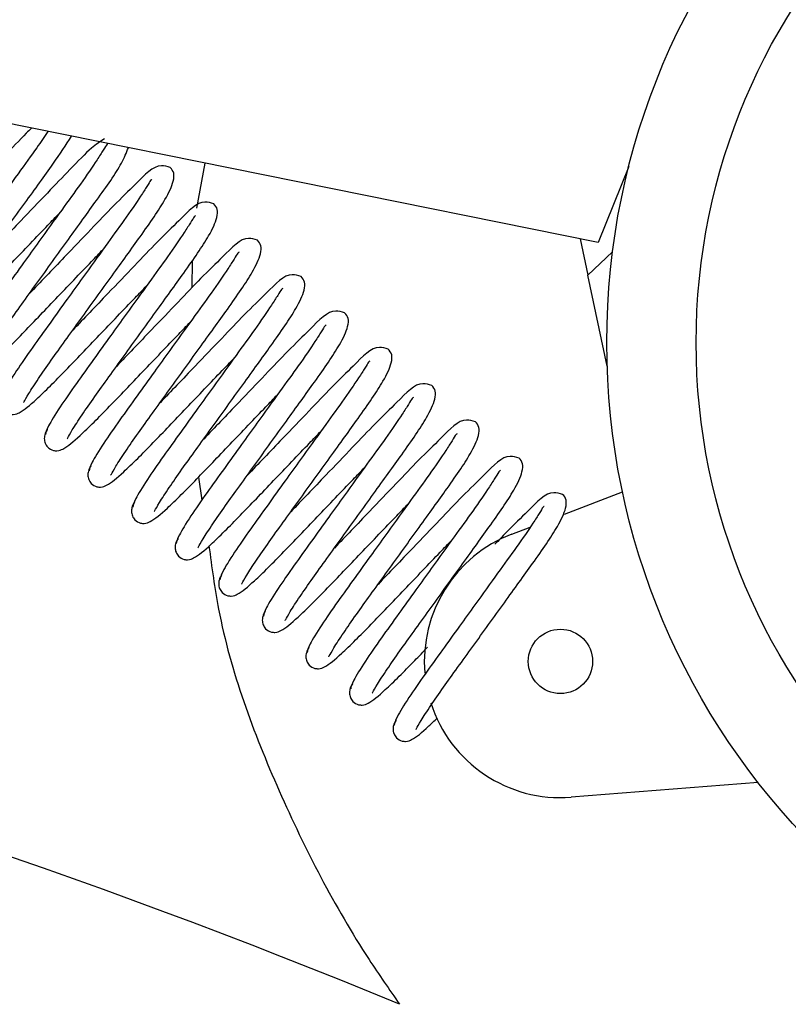
# Model space of a CAD drawing. Units: inches. Extents: x 0.3 to 16.8, y 0.3 to 10.8.
# Drawn here: x 14.2 to 14.2, y 7 to 7 of the extents above; entities that cross this region are included whole.
import ezdxf

# ---------------------------------------------------------------- set-up
doc = ezdxf.new("R2010")
doc.units = ezdxf.units.IN
doc.header["$MEASUREMENT"] = 0
doc.layers.add('DIMENSION', color=5, linetype='Continuous')
doc.styles.add('SLDTEXTSTYLE0', font='TXT', dxfattribs={"width": 0.605})
doc.dimstyles.new('SLDDIMSTYLE3', dxfattribs={"dimtxt": 0.1, "dimasz": 0.1, "dimexe": 0, "dimexo": 0.0625, "dimgap": 0.025, "dimtad": 0, "dimtih": 1, "dimtoh": 1, "dimlfac": 9, "dimrnd": 1e-09, "dimzin": 12, "dimdsep": 46, "dimtxsty": 'SLDTEXTSTYLE0', "dimsah": 1, "dimcen": 0.09, "dimadec": 0, "dimazin": 3, "dimtfac": 1, "dimtdec": 3, "dimtofl": 0, "dimtmove": 0, "dimatfit": 3, "dimfxl": 1, "dimfrac": 2, "dimtolj": 1, "dimtzin": 12, "dimarcsym": 0})

# ---------------------------------------------------------------- blocks, each defined once
blk = doc.blocks.new('_D_16')
at = {"layer": 'DIMENSION'}
for p, q in [((12.4511440653, 6.8885552112), (12.4511440653, 8.835532972)), ((15.6600329542, 6.8885552112), (15.6600329542, 8.835532972)), ((12.4511440653, 8.795532972), (13.1726594223, 8.795532972)), ((15.6600329542, 8.795532972), (13.5526392894, 8.795532972))]:
    blk.add_line(p, q, dxfattribs=at)
for centre, start, end in [((13.3442465867, 8.7840746427), 153.4349488229, 206.5650511771), ((13.3810521249, 8.7840746427), 333.4349488229, 26.5650511771)]:
    blk.add_arc(centre, 0.1715871643364472, start, end, dxfattribs=at)
for points in [[(12.4511440653, 8.795532972), (12.5511440653, 8.7788663053), (12.5511440653, 8.8121996386)], [(15.6600329542, 8.795532972), (15.5600329542, 8.8121996386), (15.5600329542, 8.7788663053)]]:
    blk.add_solid(points, dxfattribs=at)
at = {"layer": 'DIMENSION', "insert": (13.1907743613, 8.8362453085), "char_height": 0.1, "attachment_point": 1, "style": 'SLDTEXTSTYLE0'}
blk.add_mtext('28.88', dxfattribs=at)
blk = doc.blocks.new('_D_27')
at = {"layer": 'DIMENSION'}
for p, q in [((11.0413217318, 5.7620428319), (11.0413217318, 9.835532972)), ((15.6881440342, 6.9885190218), (15.6881440342, 9.835532972)), ((11.0413217318, 9.795532972), (13.53650693, 9.795532972)), ((15.6881440342, 9.795532972), (13.9164867971, 9.795532972))]:
    blk.add_line(p, q, dxfattribs=at)
for centre, start, end in [((13.7080940945, 9.7840746427), 153.4349488229, 206.5650511771), ((13.7448996326, 9.7840746427), 333.4349488229, 26.5650511771)]:
    blk.add_arc(centre, 0.1715871643364472, start, end, dxfattribs=at)
for points in [[(11.0413217318, 9.795532972), (11.1413217318, 9.7788663053), (11.1413217318, 9.8121996386)], [(15.6881440342, 9.795532972), (15.5881440342, 9.8121996386), (15.5881440342, 9.7788663053)]]:
    blk.add_solid(points, dxfattribs=at)
at = {"layer": 'DIMENSION', "insert": (13.5546218691, 9.8362453085), "char_height": 0.1, "attachment_point": 1, "style": 'SLDTEXTSTYLE0'}
blk.add_mtext('41.82', dxfattribs=at)
blk = doc.blocks.new('_D_28')
at = {"layer": 'DIMENSION'}
for p, q in [((14.0555885097, 8.4943634287), (14.0555885097, 9.335532972)), ((15.6881440342, 6.9885190218), (15.6881440342, 9.335532972)), ((14.0555885097, 9.295532972), (14.4752116413, 9.295532972)), ((15.6881440342, 9.295532972), (14.8551915084, 9.295532972))]:
    blk.add_line(p, q, dxfattribs=at)
for centre, start, end in [((14.6467988058, 9.2840746427), 153.4349488229, 206.5650511771), ((14.6836043439, 9.2840746427), 333.4349488229, 26.5650511771)]:
    blk.add_arc(centre, 0.1715871643364472, start, end, dxfattribs=at)
for points in [[(14.0555885097, 9.295532972), (14.1555885097, 9.2788663053), (14.1555885097, 9.3121996386)], [(15.6881440342, 9.295532972), (15.5881440342, 9.3121996386), (15.5881440342, 9.2788663053)]]:
    blk.add_solid(points, dxfattribs=at)
at = {"layer": 'DIMENSION', "insert": (14.4933265804, 9.3362453085), "char_height": 0.1, "attachment_point": 1, "style": 'SLDTEXTSTYLE0'}
blk.add_mtext('14.69', dxfattribs=at)

msp = doc.modelspace()

# ---------------------------------------------------------------- linework, layer by layer
at = {"color": 7, "linetype": 'Continuous', "lineweight": 25}
for p, q in [((14.1979499247, 7.0300897449), (14.1357554868, 7.042645139)), ((14.1786924333, 7.0339773176), (14.1782805301, 7.0317788415)), ((14.199446432, 7.0338099664), (14.1979499247, 7.0300897449)), ((14.197058045, 7.0302697916), (14.197435382, 7.028505804)), ((14.197435382, 7.028505804), (14.1986526294, 7.0296331501)), ((14.1780660609, 7.0292140762), (14.1780455467, 7.0278743948)), ((14.1983897376, 7.0240443509), (14.197435382, 7.028505804)), ((14.1783745792, 7.0186090708), (14.178545592, 7.0174942341)), ((14.1962960859, 7.0168088493), (14.1991415879, 7.0178946206)), ((14.1937241627, 7.0158274686), (14.1946211379, 7.0161697316)), ((14.2057748732, 7.0036727642), (14.1966237962, 7.0029527162))]:
    msp.add_line(p, q, dxfattribs=at)
for centre, radius in [((14.2333662875, 7.0251996697), 0.0349956255468068), ((14.2333662875, 7.0251996697), 0.0306211723534569), ((14.1961008491, 7.0095988407), 0.0015759269975607), ((14.0555885097, 6.6718663364), 0.3239444444444448)]:
    msp.add_circle(centre, radius, dxfattribs=at)
for centre, radius, start, end in [((14.0555885097, 6.6718663364), 0.347277777777778, 93.0770682494, 59.0352293865), ((14.0555885097, 6.6718663364), 0.3472777777777781, 67.5467503752, 83.955533343), ((14.1961008491, 7.0095988407), 0.0066666666666667, 110.8855855359, 185.0142097719), ((14.1961008491, 7.0095988407), 0.0066666666666669, 197.720877223, 274.4990206095)]:
    msp.add_arc(centre, radius, start, end, dxfattribs=at)
for points, knots in [([(14.17019963678934, 7.035691786101136), (14.17011689394081, 7.035610472478789), (14.16973265798776, 7.035232873474935), (14.16882475594834, 7.03427048873207), (14.16769285642874, 7.033094822752015), (14.16665525539418, 7.032011313325914), (14.16609732082233, 7.031429150895731), (14.16582487587386, 7.031144875245334)], [0, 0, 0, 0, 0.0732502824222762, 0.3401549811237359, 0.6266258860336404, 0.8176777414938592, 1, 1, 1, 1]), ([(14.17100744927778, 7.035528710358446), (14.17083516682368, 7.035275181702536), (14.17043866523341, 7.03469169503368), (14.16952379958075, 7.033435788318998), (14.1685626653613, 7.032098788259031), (14.16763865136353, 7.030818139041941), (14.16680051156871, 7.029653817338765), (14.16592103622579, 7.028439254801721), (14.16512564640894, 7.027280087313829), (14.16453411894159, 7.026326584558579), (14.16450248947643, 7.02613150328962), (14.16448613680902, 7.026030644830769)], [0, 0, 0, 0, 0.0854020462063457, 0.1965495982117457, 0.3187358692119521, 0.4000762300832847, 0.493536731503332, 0.5967956946837539, 0.716939494213635, 0.8536556250215327, 0.9999999999999999, 0.9999999999999999, 0.9999999999999999, 0.9999999999999999]), ([(14.16554257902596, 7.025827676303092), (14.16554919706966, 7.025833819891518), (14.16556924488808, 7.025852430458452), (14.16578503936473, 7.026254879196561), (14.16623293329807, 7.026938821284133), (14.16685894712092, 7.02784365898829), (14.16757166132118, 7.028828729247447), (14.16856950405285, 7.030213187425747), (14.16986425238021, 7.032017920565324), (14.17128077764496, 7.033943182020915), (14.17188249398507, 7.03486500825699), (14.17216340002033, 7.035295354810532)], [0, 0, 0, 0, 0.0439073386310162, 0.1330070323657456, 0.2375341810368775, 0.3350462754207221, 0.4250556535230792, 0.5129759260821494, 0.6869441060136013, 0.8538525811365321, 1, 1, 1, 1]), ([(14.17396244290883, 7.034956355415504), (14.17394541973045, 7.034952292241859), (14.17390440883106, 7.034942503564214), (14.17373573299445, 7.034640781597106), (14.17333914496449, 7.034025402500579), (14.17266941024754, 7.033050328360207), (14.17166493893235, 7.031666101334564), (14.17069598347867, 7.030319747330146), (14.16977344373849, 7.02904086127768), (14.16893490664331, 7.027876064416068), (14.1680555577481, 7.026661653106403), (14.16726012643208, 7.025502435986852), (14.16666861209035, 7.024548948929416), (14.16663698070654, 7.024353865365818), (14.16662062704718, 7.024253005720619)], [0, 0, 0, 0, 0.0391419710626528, 0.0942977510814328, 0.1507071235508298, 0.2543219118981371, 0.3449412859442085, 0.4445606045462304, 0.5108779678515659, 0.5870769662451953, 0.671264718824761, 0.76921879619737, 0.8806844107995617, 1, 1, 1, 1]), ([(14.16767706926411, 7.024050037192944), (14.1676836874912, 7.024056180914704), (14.16770373586516, 7.024074791885545), (14.16791952231776, 7.024477234789693), (14.16836745444659, 7.025161204647644), (14.16899333468316, 7.02606594522667), (14.16970649927593, 7.02705134294785), (14.17070220372626, 7.028434246468995), (14.17201276298713, 7.03025047509349), (14.17350574132084, 7.032321661354668), (14.17457068527415, 7.033797401669709), (14.17484703617036, 7.034491413731207), (14.1749436693201, 7.03473409277581)], [0, 0, 0, 0, 0.0380432320085215, 0.1152430903083836, 0.2058099680119681, 0.2902986969111722, 0.368286745398162, 0.4444647017832187, 0.5951983157435342, 0.7398150937416589, 0.9090197015676112, 1, 1, 1, 1]), ([(14.1737712877038, 7.03516250385976), (14.17357341892108, 7.035037457677756), (14.17312340286676, 7.034753063198448), (14.17215966410524, 7.033743599637718), (14.17097167717048, 7.032512025384183), (14.16982516803037, 7.031313822925125), (14.1687901721752, 7.030234332191392), (14.16823195100788, 7.029651727665345), (14.16795936611202, 7.029367236135186)], [0, 0, 0, 0, 0.1630956141478824, 0.3709308954487523, 0.5521033270427971, 0.7465571177627578, 0.8762413435657407, 1, 1, 1, 1]), ([(14.16981155950227, 7.022272398082795), (14.16981817768833, 7.022278541785147), (14.169838225938, 7.022297152697196), (14.17005401418574, 7.022699596450521), (14.1705019377695, 7.023383562266286), (14.17112784789191, 7.024288316982601), (14.17184091172313, 7.025273667039233), (14.17283709454851, 7.02665679685236), (14.17414411659666, 7.028471352223017), (14.17565196535999, 7.030549572837349), (14.17670590147607, 7.032060974818609), (14.17715441345261, 7.032996833947387), (14.17720523969793, 7.033524222709352), (14.17706743555514, 7.033688134718179), (14.17699733143113, 7.033771520511673)], [0, 0, 0, 0, 0.0334274749132117, 0.1012607317207325, 0.1808391973917428, 0.2550769715402337, 0.3236027880046575, 0.3905381294980034, 0.5229833459850659, 0.6500538776759329, 0.7987290160562599, 0.8936263934188885, 0.9458853097159005, 1, 1, 1, 1]), ([(14.17699733143113, 7.033771520511673), (14.17685051724408, 7.033814265499242), (14.17626773069133, 7.03398394395098), (14.17553532905172, 7.033168858399852), (14.17429750881689, 7.031987223423687), (14.17310524027442, 7.030728509477358), (14.17195982075675, 7.029537213773979), (14.17092463060071, 7.028456491431425), (14.1703664308084, 7.027874022394516), (14.17009385635018, 7.027589597025037)], [0, 0, 0, 0, 0.0873915007630135, 0.3469051083546268, 0.509093481143574, 0.6504749717669892, 0.8022208336924078, 0.9034224844791733, 1, 1, 1, 1]), ([(14.17609693314698, 7.033178716305356), (14.17607990996861, 7.03317465313171), (14.17603889906922, 7.033164864454065), (14.17587022323261, 7.032863142486955), (14.17547363520264, 7.032247763390431), (14.1748039004857, 7.031272689250057), (14.1737994291705, 7.029888462224415), (14.17283047371683, 7.028542108219995), (14.17190793397665, 7.02726322216753), (14.17106939688147, 7.02609842530592), (14.17019004798625, 7.024884013996253), (14.16939461667024, 7.023724796876703), (14.16880310232851, 7.022771309819266), (14.1687714709447, 7.022576226255668), (14.16875511728533, 7.02247536661047)], [0, 0, 0, 0, 0.0391419710626528, 0.0942977510814329, 0.1507071235508304, 0.2543219118981366, 0.344941285944209, 0.444560604546231, 0.5108779678515666, 0.5870769662451957, 0.6712647188247584, 0.7692187961973702, 0.8806844107995622, 1, 1, 1, 1]), ([(14.17194604974043, 7.020494758972646), (14.17195266792648, 7.020500902674997), (14.17197271617616, 7.020519513587048), (14.1721885044239, 7.020921957340372), (14.17263642800765, 7.021605923156137), (14.17326233813007, 7.022510677872452), (14.17397540196129, 7.023496027929085), (14.17497158478666, 7.02487915774221), (14.17627860683482, 7.026693713112868), (14.17778645559815, 7.0287719337272), (14.17884039171423, 7.030283335708461), (14.17928890369077, 7.031219194837238), (14.17933972993609, 7.031746583599204), (14.1792019257933, 7.03191049560803), (14.17913182166929, 7.031993881401523)], [0, 0, 0, 0, 0.0334274749132114, 0.1012607317207331, 0.1808391973917456, 0.2550769715402368, 0.3236027880046577, 0.3905381294980063, 0.5229833459850662, 0.650053877675935, 0.7987290160562598, 0.8936263934188885, 0.9458853097159013, 1, 1, 1, 1]), ([(14.17913182166929, 7.031993881401524), (14.17898500748223, 7.032036626389093), (14.17840222092949, 7.032206304840829), (14.17766981928988, 7.031391219289703), (14.17643199905505, 7.030209584313538), (14.17523973051257, 7.028950870367209), (14.17409431099491, 7.02775957466383), (14.17305912083886, 7.026678852321275), (14.17250092104656, 7.026096383284368), (14.17222834658833, 7.025811957914888)], [0, 0, 0, 0, 0.0873915007630132, 0.346905108354625, 0.509093481143569, 0.6504749717669801, 0.8022208336924039, 0.903422484479165, 0.9999999999999999, 0.9999999999999999, 0.9999999999999999, 0.9999999999999999]), ([(14.16456986707345, 7.026279477464211), (14.16453145605148, 7.02621449277722), (14.16445522648678, 7.026085525773786), (14.16441140383797, 7.025840380444801), (14.16445699754749, 7.025602244577072), (14.16460487742857, 7.025372526745579), (14.1648304751921, 7.025247444380204), (14.16514895632206, 7.02522963567668), (14.1655038515241, 7.025397855490417), (14.16598865731875, 7.025800750041626), (14.16682369892494, 7.026599776158607), (14.16782010138198, 7.027610788104164), (14.16921704596554, 7.02908023950053), (14.17066123071937, 7.030584677751888), (14.17138452699889, 7.031338941615034), (14.17156980657536, 7.031532153847787)], [0, 0, 0, 0, 0.0251198296107733, 0.0498521929037198, 0.07382284599866, 0.0959566361971894, 0.1307001305385597, 0.151266328180291, 0.2072654906572459, 0.3845410024264938, 0.4883535276062356, 0.5848379427118013, 0.7620408901117908, 0.9390443939161833, 0.9999999999999999, 0.9999999999999999, 0.9999999999999999, 0.9999999999999999]), ([(14.17823142338514, 7.031401077195207), (14.17821440020676, 7.03139701402156), (14.17817338930737, 7.031387225343916), (14.17800471347077, 7.031085503376807), (14.1776081254408, 7.030470124280281), (14.17693839072385, 7.029495050139908), (14.17593391940866, 7.028110823114266), (14.17496496395499, 7.026764469109847), (14.1740424242148, 7.025485583057382), (14.17320388711962, 7.024320786195771), (14.17232453822441, 7.023106374886105), (14.17152910690839, 7.021947157766554), (14.17093759256667, 7.020993670709117), (14.17090596118286, 7.02079858714552), (14.17088960752349, 7.020697727500322)], [0, 0, 0, 0, 0.0391419710626528, 0.094297751081433, 0.1507071235508314, 0.2543219118981383, 0.3449412859442085, 0.4445606045462339, 0.5108779678515651, 0.5870769662451942, 0.6712647188247605, 0.7692187961973695, 0.8806844107995616, 1, 1, 1, 1]), ([(14.17408053997858, 7.018717119862496), (14.17408715816464, 7.018723263564849), (14.17410720641432, 7.018741874476899), (14.17432299466205, 7.019144318230222), (14.17477091824581, 7.019828284045988), (14.17539682836823, 7.020733038762303), (14.17610989219945, 7.021718388818935), (14.17710607502482, 7.023101518632061), (14.17841309707298, 7.024916074002719), (14.17992094583631, 7.02699429461705), (14.18097488195239, 7.028505696598311), (14.18142339392893, 7.029441555727089), (14.18147422017424, 7.029968944489054), (14.18133641603145, 7.030132856497881), (14.18126631190745, 7.030216242291374)], [0, 0, 0, 0, 0.0334274749132114, 0.1012607317207314, 0.1808391973917447, 0.2550769715402375, 0.3236027880046553, 0.3905381294980033, 0.5229833459850625, 0.6500538776759373, 0.7987290160562608, 0.8936263934188885, 0.9458853097159009, 1, 1, 1, 1]), ([(14.18126631190745, 7.030216242291374), (14.18111949772039, 7.030258987278945), (14.18053671116764, 7.030428665730681), (14.17980430952803, 7.029613580179553), (14.1785664892932, 7.028431945203389), (14.17737422075073, 7.027173231257059), (14.17622880123306, 7.025981935553681), (14.17519361107702, 7.024901213211127), (14.17463541128472, 7.024318744174217), (14.17436283682649, 7.024034318804738)], [0, 0, 0, 0, 0.0873915007630132, 0.3469051083546288, 0.509093481143575, 0.6504749717669898, 0.8022208336924078, 0.9034224844791677, 1, 1, 1, 1]), ([(14.16670435731161, 7.024501838354062), (14.16666594628964, 7.024436853667071), (14.16658971672494, 7.024307886663637), (14.16654589407613, 7.024062741334652), (14.16659148778565, 7.023824605466924), (14.16673936766673, 7.023594887635429), (14.16696496543026, 7.023469805270055), (14.16728344656022, 7.023451996566531), (14.16763834176225, 7.023620216380267), (14.1681231475569, 7.024023110931478), (14.1689581891631, 7.024822137048457), (14.16995459162013, 7.025833148994016), (14.1713515362037, 7.027302600390381), (14.17279572095753, 7.028807038641739), (14.17351901723705, 7.029561302504885), (14.17370429681351, 7.029754514737639)], [0, 0, 0, 0, 0.0251198296107708, 0.0498521929037173, 0.0738228459986334, 0.0959566361971865, 0.1307001305385584, 0.1512663281802595, 0.2072654906572451, 0.384541002426493, 0.4883535276062349, 0.584837942711795, 0.7620408901117864, 0.9390443939161837, 1, 1, 1, 1]), ([(14.1803659136233, 7.029623438085059), (14.18034889044492, 7.029619374911412), (14.18030787954553, 7.029609586233767), (14.18013920370892, 7.029307864266658), (14.17974261567895, 7.028692485170133), (14.17907288096201, 7.02771741102976), (14.17806840964681, 7.026333184004118), (14.17709945419314, 7.024986829999698), (14.17617691445296, 7.023707943947233), (14.17533837735778, 7.022543147085621), (14.17445902846257, 7.021328735775955), (14.17366359714655, 7.020169518656405), (14.17307208280482, 7.019216031598969), (14.17304045142101, 7.01902094803537), (14.17302409776164, 7.018920088390172)], [0, 0, 0, 0, 0.0391419710626528, 0.0942977510814337, 0.1507071235508312, 0.254321911898138, 0.3449412859442081, 0.4445606045462325, 0.5108779678515641, 0.5870769662451931, 0.6712647188247589, 0.7692187961973679, 0.8806844107995618, 1, 1, 1, 1]), ([(14.1834008021456, 7.028438603181225), (14.18325398795854, 7.028481348168794), (14.1826712014058, 7.028651026620532), (14.18193879976619, 7.027835941069404), (14.18070097953136, 7.02665430609324), (14.17950871098888, 7.025395592146911), (14.17836329147122, 7.024204296443532), (14.17732810131518, 7.023123574100978), (14.17676990152287, 7.022541105064069), (14.17649732706465, 7.02225667969459)], [0, 0, 0, 0, 0.0873915007630118, 0.3469051083546228, 0.5090934811435702, 0.6504749717669828, 0.8022208336923992, 0.903422484479159, 1, 1, 1, 1]), ([(14.16883884754976, 7.022724199243914), (14.1688004365278, 7.022659214556922), (14.16872420696309, 7.022530247553489), (14.16868038431429, 7.022285102224504), (14.16872597802381, 7.022046966356775), (14.16887385790488, 7.021817248525281), (14.16909945566841, 7.021692166159907), (14.16941793679838, 7.021674357456383), (14.16977283200041, 7.021842577270118), (14.17025763779506, 7.022245471821329), (14.17109267940125, 7.023044497938309), (14.17208908185829, 7.024055509883867), (14.17348602644186, 7.025524961280232), (14.17493021119568, 7.02702939953159), (14.1756535074752, 7.027783663394737), (14.17583878705167, 7.027976875627489)], [0, 0, 0, 0, 0.0251198296107732, 0.0498521929037198, 0.0738228459986356, 0.0959566361971896, 0.130700130538561, 0.1512663281802621, 0.2072654906572478, 0.3845410024264959, 0.4883535276062409, 0.5848379427118089, 0.762040890111796, 0.9390443939161884, 1, 1, 1, 1]), ([(14.17621503021674, 7.016939480752348), (14.1762216484028, 7.0169456244547), (14.17624169665247, 7.016964235366749), (14.17645748490021, 7.017366679120074), (14.17690540848396, 7.018050644935839), (14.17753131860638, 7.018955399652154), (14.1782443824376, 7.019940749708786), (14.17924056526297, 7.021323879521913), (14.18054758731113, 7.02313843489257), (14.18205543607446, 7.025216655506902), (14.18310937219055, 7.026728057488162), (14.18355788416708, 7.02766391661694), (14.1836087104124, 7.028191305378905), (14.18347090626961, 7.028355217387732), (14.1834008021456, 7.028438603181225)], [0, 0, 0, 0, 0.0334274749132115, 0.1012607317207316, 0.1808391973917435, 0.2550769715402342, 0.3236027880046542, 0.3905381294979995, 0.5229833459850617, 0.6500538776759358, 0.7987290160562619, 0.8936263934188897, 0.945885309715901, 1, 1, 1, 1]), ([(14.18250040386145, 7.027845798974909), (14.18248338068308, 7.027841735801263), (14.18244236978369, 7.027831947123619), (14.18227369394708, 7.02753022515651), (14.18187710591711, 7.026914846059984), (14.18120737120017, 7.02593977191961), (14.18020289988497, 7.024555544893968), (14.1792339444313, 7.023209190889549), (14.17831140469111, 7.021930304837085), (14.17747286759594, 7.020765507975472), (14.17659351870072, 7.019551096665807), (14.17579808738471, 7.018391879546257), (14.17520657304298, 7.017438392488819), (14.17517494165917, 7.017243308925222), (14.1751585879998, 7.017142449280023)], [0, 0, 0, 0, 0.0391419710626524, 0.0942977510814327, 0.1507071235508295, 0.254321911898138, 0.3449412859442061, 0.4445606045462339, 0.5108779678515657, 0.587076966245194, 0.6712647188247618, 0.7692187961973725, 0.8806844107995635, 1, 1, 1, 1]), ([(14.17834952045489, 7.015161841642199), (14.17835613864096, 7.015167985344552), (14.17837618689063, 7.0151865962566), (14.17859197513837, 7.015589040009925), (14.17903989872212, 7.016273005825689), (14.17966580884454, 7.017177760542005), (14.18037887267576, 7.018163110598637), (14.18137505550113, 7.019546240411764), (14.18268207754929, 7.021360795782421), (14.18418992631262, 7.023439016396753), (14.1852438624287, 7.024950418378014), (14.18569237440524, 7.025886277506792), (14.18574320065056, 7.026413666268756), (14.18560539650777, 7.026577578277584), (14.18553529238376, 7.026660964071077)], [0, 0, 0, 0, 0.0334274749132112, 0.1012607317207309, 0.1808391973917424, 0.2550769715402493, 0.323602788004656, 0.390538129498004, 0.5229833459850654, 0.6500538776759381, 0.7987290160562633, 0.893626393418889, 0.9458853097159013, 1, 1, 1, 1]), ([(14.18553529238376, 7.026660964071077), (14.1853884781967, 7.026703709058646), (14.18480569164396, 7.026873387510384), (14.18407329000435, 7.026058301959256), (14.18283546976952, 7.024876666983091), (14.18164320122704, 7.023617953036761), (14.18049778170938, 7.022426657333383), (14.17946259155334, 7.021345934990828), (14.17890439176103, 7.02076346595392), (14.1786318173028, 7.020479040584441)], [0, 0, 0, 0, 0.0873915007630127, 0.3469051083546217, 0.5090934811435673, 0.6504749717669828, 0.8022208336924007, 0.9034224844791638, 1, 1, 1, 1]), ([(14.17097333778792, 7.020946560133764), (14.17093492676595, 7.020881575446773), (14.17085869720125, 7.02075260844334), (14.17081487455244, 7.020507463114354), (14.17086046826196, 7.020269327246626), (14.17100834814304, 7.020039609415131), (14.17123394590657, 7.019914527049757), (14.17155242703653, 7.019896718346233), (14.17190732223857, 7.02006493815997), (14.17239212803321, 7.020467832711181), (14.17322716963941, 7.021266858828159), (14.17422357209644, 7.022277870773717), (14.17562051668001, 7.023747322170083), (14.17706470143384, 7.02525176042144), (14.17778799771336, 7.026006024284588), (14.17797327728983, 7.02619923651734)], [0, 0, 0, 0, 0.0251198296107708, 0.0498521929037177, 0.0738228459986338, 0.0959566361971879, 0.1307001305385611, 0.1512663281802631, 0.2072654906572497, 0.3845410024264996, 0.4883535276062428, 0.5848379427118118, 0.762040890111798, 0.9390443939161989, 1, 1, 1, 1]), ([(14.18463489409961, 7.02606815986476), (14.18461787092123, 7.026064096691114), (14.18457686002184, 7.026054308013469), (14.18440818418524, 7.02575258604636), (14.18401159615526, 7.025137206949834), (14.18334186143832, 7.024162132809461), (14.18233739012313, 7.022777905783819), (14.18136843466946, 7.021431551779401), (14.18044589492927, 7.020152665726934), (14.17960735783409, 7.018987868865324), (14.17872800893888, 7.017773457555657), (14.17793257762286, 7.016614240436108), (14.17734106328113, 7.01566075337867), (14.17730943189733, 7.015465669815073), (14.17729307823796, 7.015364810169874)], [0, 0, 0, 0, 0.0391419710626524, 0.0942977510814321, 0.1507071235508307, 0.2543219118981345, 0.3449412859442057, 0.4445606045462351, 0.5108779678515712, 0.5870769662451955, 0.671264718824761, 0.7692187961973717, 0.8806844107995626, 1, 1, 1, 1]), ([(14.18048401069305, 7.01338420253205), (14.18049062887911, 7.013390346234401), (14.18051067712879, 7.013408957146452), (14.18072646537652, 7.013811400899775), (14.18117438896028, 7.014495366715541), (14.1818002990827, 7.015400121431856), (14.18251336291391, 7.016385471488488), (14.18350954573929, 7.017768601301614), (14.18481656778744, 7.019583156672272), (14.18632441655078, 7.021661377286605), (14.18737835266686, 7.023172779267865), (14.1878268646434, 7.024108638396641), (14.18787769088872, 7.024636027158608), (14.18773988674592, 7.024799939167434), (14.18766978262192, 7.024883324960928)], [0, 0, 0, 0, 0.0334274749132116, 0.1012607317207319, 0.1808391973917434, 0.2550769715402341, 0.3236027880046545, 0.3905381294980026, 0.5229833459850614, 0.6500538776759359, 0.798729016056262, 0.8936263934188883, 0.9458853097159009, 1, 1, 1, 1]), ([(14.18766978262191, 7.024883324960928), (14.18752296843486, 7.024926069948497), (14.18694018188211, 7.025095748400234), (14.1862077802425, 7.024280662849106), (14.18496996000767, 7.023099027872942), (14.1837776914652, 7.021840313926613), (14.18263227194753, 7.020649018223233), (14.18159708179149, 7.01956829588068), (14.18103888199918, 7.018985826843772), (14.18076630754096, 7.018701401474292)], [0, 0, 0, 0, 0.0873915007630128, 0.346905108354625, 0.5090934811435729, 0.6504749717669899, 0.8022208336924037, 0.9034224844791645, 1, 1, 1, 1]), ([(14.17310782802607, 7.019168921023615), (14.17306941700411, 7.019103936336625), (14.17299318743941, 7.01897496933319), (14.1729493647906, 7.018729824004206), (14.17299495850012, 7.018491688136477), (14.1731428383812, 7.018261970304982), (14.17336843614473, 7.018136887939608), (14.17368691727469, 7.018119079236085), (14.17404181247672, 7.018287299049821), (14.17452661827137, 7.018690193601032), (14.17536165987756, 7.01948921971801), (14.1763580623346, 7.020500231663569), (14.17775500691817, 7.021969683059934), (14.179199191672, 7.023474121311292), (14.17992248795152, 7.024228385174438), (14.18010776752798, 7.024421597407192)], [0, 0, 0, 0, 0.0251198296107721, 0.0498521929037155, 0.0738228459986337, 0.0959566361971868, 0.130700130538558, 0.15126632818026, 0.2072654906572433, 0.3845410024264878, 0.4883535276062292, 0.5848379427117921, 0.762040890111772, 0.9390443939161667, 1, 1, 1, 1]), ([(14.18676938433777, 7.024290520754612), (14.18675236115939, 7.024286457580964), (14.18671135026, 7.02427666890332), (14.18654267442339, 7.023974946936211), (14.18614608639342, 7.023359567839686), (14.18547635167648, 7.022384493699312), (14.18447188036128, 7.021000266673671), (14.18350292490761, 7.019653912669251), (14.18258038516743, 7.018375026616786), (14.18174184807225, 7.017210229755174), (14.18086249917704, 7.015995818445508), (14.18006706786102, 7.014836601325958), (14.17947555351929, 7.013883114268522), (14.17944392213548, 7.013688030704923), (14.17942756847611, 7.013587171059725)], [0, 0, 0, 0, 0.0391419710626526, 0.0942977510814086, 0.1507071235508272, 0.2543219118981356, 0.344941285944207, 0.4445606045462343, 0.5108779678515697, 0.587076966245195, 0.671264718824763, 0.7692187961973718, 0.8806844107995628, 1, 1, 1, 1]), ([(14.18980427286007, 7.023105685850778), (14.18965745867301, 7.023148430838349), (14.18907467212027, 7.023318109290085), (14.18834227048066, 7.022503023738957), (14.18710445024583, 7.021321388762794), (14.18591218170335, 7.020062674816463), (14.18476676218569, 7.018871379113085), (14.18373157202965, 7.017790656770531), (14.18317337223734, 7.017208187733623), (14.18290079777911, 7.016923762364143)], [0, 0, 0, 0, 0.0873915007630133, 0.3469051083546263, 0.509093481143573, 0.6504749717669863, 0.8022208336924046, 0.9034224844791641, 1, 1, 1, 1]), ([(14.18261850093121, 7.011606563421901), (14.18262511911727, 7.011612707124253), (14.18264516736694, 7.011631318036303), (14.18286095561468, 7.012033761789627), (14.18330887919843, 7.012717727605392), (14.18393478932085, 7.013622482321707), (14.18464785315207, 7.014607832378339), (14.18564403597744, 7.015990962191466), (14.1869510580256, 7.017805517562123), (14.18845890678893, 7.019883738176455), (14.18951284290501, 7.021395140157715), (14.18996135488155, 7.022330999286493), (14.19001218112687, 7.022858388048459), (14.18987437698408, 7.023022300057285), (14.18980427286007, 7.023105685850778)], [0, 0, 0, 0, 0.0334274749132113, 0.1012607317207313, 0.180839197391743, 0.2550769715402334, 0.3236027880046536, 0.3905381294980019, 0.5229833459850607, 0.650053877675937, 0.7987290160562627, 0.8936263934188885, 0.945885309715901, 1, 1, 1, 1]), ([(14.17524231826423, 7.017391281913467), (14.17520390724227, 7.017326297226475), (14.17512767767756, 7.017197330223041), (14.17508385502875, 7.016952184894056), (14.17512944873828, 7.016714049026328), (14.17527732861935, 7.016484331194834), (14.17550292638288, 7.01635924882946), (14.17582140751284, 7.016341440125935), (14.17617630271488, 7.016509659939671), (14.17666110850953, 7.016912554490882), (14.17749615011572, 7.017711580607862), (14.17849255257276, 7.01872259255342), (14.17988949715632, 7.020192043949786), (14.18133368191015, 7.021696482201142), (14.18205697818967, 7.02245074606429), (14.18224225776614, 7.022643958297042)], [0, 0, 0, 0, 0.0251198296107738, 0.0498521929037201, 0.0738228459986359, 0.0959566361971894, 0.1307001305385613, 0.1512663281802637, 0.2072654906572485, 0.3845410024264947, 0.488353527606239, 0.5848379427118044, 0.7620408901117883, 0.9390443939161849, 1, 1, 1, 1]), ([(14.18890387457592, 7.022512881644462), (14.18888685139754, 7.022508818470816), (14.18884584049816, 7.022499029793171), (14.18867716466155, 7.022197307826063), (14.18828057663158, 7.021581928729537), (14.18761084191464, 7.020606854589163), (14.18660637059944, 7.01922262756352), (14.18563741514577, 7.017876273559102), (14.18471487540558, 7.016597387506637), (14.18387633831041, 7.015432590645025), (14.18299698941519, 7.01421817933536), (14.18220155809917, 7.013058962215809), (14.18161004375745, 7.012105475158373), (14.18157841237364, 7.011910391594775), (14.18156205871427, 7.011809531949576)], [0, 0, 0, 0, 0.0391419710626282, 0.0942977510814102, 0.1507071235508086, 0.2543219118981146, 0.3449412859441908, 0.4445606045462201, 0.5108779678515584, 0.5870769662451849, 0.6712647188247555, 0.7692187961973661, 0.8806844107995598, 1, 1, 1, 1]), ([(14.18475299116936, 7.009828924311751), (14.18475960935542, 7.009835068014104), (14.1847796576051, 7.009853678926153), (14.18499544585283, 7.010256122679478), (14.18544336943659, 7.010940088495243), (14.18606927955901, 7.011844843211558), (14.18678234339023, 7.012830193268191), (14.1877785262156, 7.014213323081317), (14.18908554826376, 7.016027878451975), (14.19059339702709, 7.018106099066306), (14.19164733314317, 7.019617501047566), (14.19209584511971, 7.020553360176344), (14.19214667136503, 7.021080748938309), (14.19200886722224, 7.021244660947136), (14.19193876309823, 7.02132804674063)], [0, 0, 0, 0, 0.0334274749132116, 0.1012607317207317, 0.1808391973917436, 0.2550769715402316, 0.3236027880046541, 0.3905381294980021, 0.5229833459850616, 0.6500538776759384, 0.7987290160562623, 0.8936263934188897, 0.945885309715901, 1, 1, 1, 1]), ([(14.19193876309823, 7.02132804674063), (14.19179194891117, 7.021370791728199), (14.19120916235843, 7.021540470179937), (14.19047676071882, 7.020725384628808), (14.18923894048399, 7.019543749652644), (14.18804667194151, 7.018285035706314), (14.18690125242385, 7.017093740002936), (14.1858660622678, 7.016013017660381), (14.1853078624755, 7.015430548623473), (14.18503528801727, 7.015146123253993)], [0, 0, 0, 0, 0.087391500763013, 0.3469051083546288, 0.5090934811435749, 0.6504749717669936, 0.8022208336924128, 0.9034224844791753, 0.9999999999999999, 0.9999999999999999, 0.9999999999999999, 0.9999999999999999]), ([(14.17737680850239, 7.015613642803318), (14.17733839748042, 7.015548658116326), (14.17726216791572, 7.015419691112893), (14.17721834526691, 7.015174545783907), (14.17726393897643, 7.01493640991618), (14.17741181885751, 7.014706692084685), (14.17763741662104, 7.01458160971931), (14.177955897751, 7.014563801015786), (14.17831079295303, 7.014732020829523), (14.17879559874769, 7.015134915380734), (14.17963064035387, 7.015933941497713), (14.18062704281091, 7.016944953443272), (14.18202398739448, 7.018414404839636), (14.18346817214831, 7.019918843090993), (14.18419146842783, 7.020673106954141), (14.1843767480043, 7.020866319186894)], [0, 0, 0, 0, 0.0251198296107703, 0.0498521929037168, 0.0738228459986327, 0.0959566361971856, 0.1307001305385567, 0.1512663281802589, 0.2072654906572436, 0.3845410024264891, 0.4883535276062321, 0.5848379427117967, 0.7620408901117792, 0.9390443939161751, 1, 1, 1, 1]), ([(14.19103836481408, 7.020735242534313), (14.1910213416357, 7.020731179360666), (14.19098033073631, 7.020721390683023), (14.1908116548997, 7.020419668715912), (14.19041506686973, 7.019804289619389), (14.18974533215279, 7.018829215479014), (14.1887408608376, 7.017444988453372), (14.18777190538392, 7.016098634448952), (14.18684936564374, 7.014819748396487), (14.18601082854856, 7.013654951534877), (14.18513147965335, 7.01244054022521), (14.18433604833733, 7.011281323105661), (14.1837445339956, 7.010327836048223), (14.1837129026118, 7.010132752484626), (14.18369654895242, 7.010031892839427)], [0, 0, 0, 0, 0.0391419710626525, 0.0942977510814332, 0.1507071235508303, 0.2543219118981364, 0.3449412859442074, 0.4445606045462345, 0.5108779678515702, 0.5870769662451959, 0.6712647188247635, 0.7692187961973721, 0.8806844107995632, 1, 1, 1, 1]), ([(14.18688748140752, 7.008051285201603), (14.18689409959358, 7.008057428903955), (14.18691414784326, 7.008076039816005), (14.18712993609099, 7.008478483569329), (14.18757785967475, 7.009162449385093), (14.18820376979716, 7.010067204101409), (14.18891683362838, 7.011052554158042), (14.18991301645376, 7.012435683971167), (14.19122003850191, 7.014250239341824), (14.19272788726525, 7.016328459956157), (14.19378182338133, 7.017839861937418), (14.19423033535787, 7.018775721066196), (14.19428116160318, 7.019303109828161), (14.19414335746039, 7.019467021836988), (14.19407325333638, 7.019550407630481)], [0, 0, 0, 0, 0.0334274749132113, 0.1012607317207314, 0.1808391973917429, 0.255076971540233, 0.3236027880046532, 0.3905381294980011, 0.5229833459850629, 0.6500538776759367, 0.7987290160562625, 0.8936263934188897, 0.9458853097159009, 1, 1, 1, 1]), ([(14.19407325333638, 7.019550407630481), (14.19392643914933, 7.01959315261805), (14.19334365259658, 7.019762831069787), (14.19261125095697, 7.018947745518659), (14.19137343072214, 7.017766110542495), (14.19018116217967, 7.016507396596166), (14.189035742662, 7.015316100892787), (14.18800055250596, 7.014235378550232), (14.18744235271365, 7.013652909513325), (14.18716977825543, 7.013368484143844)], [0, 0, 0, 0, 0.0873915007630103, 0.3469051083546183, 0.5090934811435581, 0.6504749717669713, 0.8022208336923836, 0.9034224844791433, 1, 1, 1, 1]), ([(14.17951129874054, 7.013836003693168), (14.17947288771858, 7.013771019006177), (14.17939665815387, 7.013642052002743), (14.17935283550507, 7.013396906673758), (14.17939842921459, 7.013158770806029), (14.17954630909566, 7.012929052974535), (14.17977190685919, 7.012803970609161), (14.18009038798916, 7.012786161905638), (14.18044528319119, 7.012954381719374), (14.18093008898584, 7.013357276270585), (14.18176513059203, 7.014156302387564), (14.18276153304907, 7.015167314333121), (14.18415847763263, 7.016636765729487), (14.18560266238647, 7.018141203980845), (14.18632595866599, 7.018895467843993), (14.18651123824245, 7.019088680076744)], [0, 0, 0, 0, 0.0251198296107719, 0.049852192903718, 0.0738228459986333, 0.0959566361971862, 0.1307001305385572, 0.1512663281802586, 0.2072654906572427, 0.3845410024264868, 0.4883535276062255, 0.5848379427117878, 0.7620408901117706, 0.9390443939161638, 1, 1, 1, 1]), ([(14.19317285505224, 7.018957603424164), (14.19315583187386, 7.018953540250518), (14.19311482097447, 7.018943751572873), (14.19294614513786, 7.018642029605764), (14.19254955710789, 7.018026650509238), (14.19187982239095, 7.017051576368865), (14.19087535107575, 7.015667349343223), (14.18990639562208, 7.014320995338804), (14.1889838558819, 7.013042109286339), (14.18814531878672, 7.011877312424727), (14.1872659698915, 7.010662901115061), (14.18647053857549, 7.009503683995511), (14.18587902423376, 7.008550196938074), (14.18584739284995, 7.008355113374476), (14.18583103919058, 7.008254253729278)], [0, 0, 0, 0, 0.0391419710626522, 0.0942977510814329, 0.1507071235508294, 0.2543219118981336, 0.3449412859442052, 0.4445606045462346, 0.5108779678515699, 0.5870769662451955, 0.6712647188247632, 0.7692187961973717, 0.8806844107995626, 1, 1, 1, 1]), ([(14.19620774357454, 7.017772768520331), (14.19606109416182, 7.017815728525587), (14.19547896168937, 7.017986260501214), (14.19473608902569, 7.017157511078512), (14.19368392420905, 7.016162105746979), (14.19307247934515, 7.015521326717437), (14.19289070332971, 7.015330829968431)], [0, 0, 0, 0, 0.1512725246415564, 0.600484155709429, 0.8812282144002506, 1, 1, 1, 1]), ([(14.18902197164568, 7.006273646091454), (14.18902858983174, 7.006279789793806), (14.18904863808141, 7.006298400705856), (14.18926442632915, 7.006700844459179), (14.1897123499129, 7.007384810274945), (14.19033826003532, 7.00828956499126), (14.19105132386654, 7.009274915047892), (14.19204750669191, 7.010658044861018), (14.19335452874007, 7.012472600231676), (14.1948623775034, 7.014550820846009), (14.19591631361948, 7.016062222827268), (14.19636482559602, 7.016998081956046), (14.19641565184134, 7.017525470718012), (14.19627784769855, 7.017689382726838), (14.19620774357454, 7.017772768520331)], [0, 0, 0, 0, 0.0334274749132116, 0.1012607317207318, 0.1808391973917435, 0.2550769715402339, 0.3236027880046547, 0.3905381294980024, 0.5229833459850617, 0.6500538776759359, 0.798729016056262, 0.8936263934188885, 0.945885309715901, 1, 1, 1, 1]), ([(14.1816457889787, 7.012058364583019), (14.18160737795673, 7.011993379896029), (14.18153114839203, 7.011864412892594), (14.18148732574323, 7.011619267563609), (14.18153291945275, 7.011381131695881), (14.18168079933382, 7.011151413864386), (14.18190639709735, 7.011026331499012), (14.18222487822731, 7.011008522795488), (14.18257977342935, 7.011176742609225), (14.183064579224, 7.011579637160435), (14.18389962083019, 7.012378663277414), (14.18489602328723, 7.013389675222973), (14.18629296787079, 7.014859126619339), (14.18773715262462, 7.016363564870695), (14.18846044890414, 7.017117828733842), (14.18864572848061, 7.017311040966595)], [0, 0, 0, 0, 0.0251198296107702, 0.0498521929037165, 0.0738228459986323, 0.0959566361971848, 0.1307001305385558, 0.1512663281802579, 0.2072654906572417, 0.3845410024264875, 0.4883535276062289, 0.5848379427117928, 0.7620408901117771, 0.9390443939161702, 1, 1, 1, 1]), ([(14.19530734529039, 7.017179964314015), (14.19529032211202, 7.017175901140369), (14.19524931121262, 7.017166112462724), (14.19508063537602, 7.016864390495615), (14.19468404734605, 7.01624901139909), (14.19401431262911, 7.015273937258717), (14.19300984131391, 7.013889710233075), (14.19204088586024, 7.012543356228655), (14.19111834612005, 7.01126447017619), (14.19027980902488, 7.010099673314578), (14.18940046012966, 7.008885262004912), (14.18860502881364, 7.007726044885362), (14.18801351447192, 7.006772557827926), (14.18798188308811, 7.006577474264327), (14.18796552942874, 7.006476614619129)], [0, 0, 0, 0, 0.0391419710626524, 0.0942977510814331, 0.1507071235508296, 0.2543219118981338, 0.3449412859442069, 0.4445606045462367, 0.5108779678515699, 0.5870769662451975, 0.6712647188247629, 0.7692187961973718, 0.8806844107995628, 1, 1, 1, 1]), ([(14.18378027921686, 7.010280725472871), (14.18374186819489, 7.010215740785879), (14.18366563863018, 7.010086773782445), (14.18362181598138, 7.00984162845346), (14.1836674096909, 7.009603492585732), (14.18381528957198, 7.009373774754238), (14.18404088733551, 7.009248692388863), (14.18435936846547, 7.009230883685339), (14.18471426366751, 7.009399103499075), (14.18519906946215, 7.009801998050286), (14.18603411106834, 7.010601024167266), (14.18703051352538, 7.011612036112824), (14.18842745810895, 7.01308148750919), (14.18987164286278, 7.014585925760547), (14.1905949391423, 7.015340189623694), (14.19078021871877, 7.015533401856446)], [0, 0, 0, 0, 0.0251198296107709, 0.0498521929037175, 0.0738228459986363, 0.0959566361971895, 0.1307001305385615, 0.1512663281802642, 0.2072654906572493, 0.384541002426498, 0.4883535276062423, 0.5848379427118076, 0.7620408901117922, 0.9390443939161903, 1, 1, 1, 1]), ([(14.17889005138433, 7.015248694449891), (14.17902924727258, 7.014210766426704), (14.17958368406702, 7.010076553173027), (14.18216814678387, 7.003182972856891), (14.18543057786849, 6.996829250196416), (14.18771935772059, 6.993542384977407), (14.18822412646299, 6.992817497950146)], [0, 0, 0, 0, 0.1280355847306109, 0.5099837363573612, 0.8919315490615732, 1, 1, 1, 1]), ([(14.18591476945501, 7.008503086362722), (14.18587635843648, 7.008438101679718), (14.1858001288786, 7.008309134684195), (14.18575630617978, 7.008063989297169), (14.18580190006845, 7.007825853637367), (14.1859497792196, 7.007596134958695), (14.1861753805699, 7.00747105675623), (14.18649384822496, 7.007453232413355), (14.1868489970912, 7.007621746637009), (14.18733108070782, 7.008021481750641), (14.18817344851707, 7.008829010868178), (14.18886330057203, 7.009526100354097), (14.18938200633272, 7.010069352020111), (14.18959742453924, 7.010294964127104)], [0, 0, 0, 0, 0.0384466426383953, 0.0763002566103294, 0.1129880505814322, 0.1468644715278608, 0.2000404178479372, 0.2315175919933427, 0.3172259674545734, 0.5885513846703216, 0.7474395267803171, 0.8951117795470168, 1, 1, 1, 1]), ([(14.18804925969317, 7.006725447252572), (14.1880108487106, 7.006660462614848), (14.18793461922409, 7.006531495709186), (14.18789079600171, 7.006286349662976), (14.187936391766, 7.006048216364659), (14.18808426327508, 7.005818488064267), (14.18830990217743, 7.005693457141605), (14.18862822875568, 7.005675455176373), (14.18898603338529, 7.005847313131321), (14.18938237532885, 7.006165247660848), (14.18992373966315, 7.006688975666863), (14.19006279258747, 7.006823498586405)], [0, 0, 0, 0, 0.056346032875938, 0.1118229440173339, 0.1655912708042628, 0.2152393492156679, 0.2931721260185958, 0.339303953598963, 0.4649151021952909, 0.8625599894824636, 1, 1, 1, 1])]:
    msp.add_open_spline(points, degree=3, knots=knots, dxfattribs=at)

# ---------------------------------------------------------------- dimensions: what is measured, and where the dimension line sits
at = {"layer": 'DIMENSION'}
for base, p1, p2, picture, middle in [((11.0413217318, 9.795532972), (15.6881440342, 6.9485190218), (11.0413217318, 5.7220428319), '_D_27', (13.7264968635, 9.795532972)), ((15.6881440342, 9.295532972), (14.0555885097, 8.4543634287), (15.6881440342, 6.9485190218), '_D_28', (14.6652015749, 9.295532972)), ((15.6600329542, 8.795532972), (12.4511440653, 6.8485552112), (15.6600329542, 6.8485552112), '_D_16', (13.3626493558, 8.795532972))]:
    dim = msp.add_linear_dim(base=base, p1=p1, p2=p2, text='(<>)', dimstyle='SLDDIMSTYLE3', dxfattribs=at)
    dim.commit()
    dim.dimension.update_dxf_attribs({"geometry": picture, "text_midpoint": middle, "dimtype": 160})

doc.saveas('drawing.dxf')
